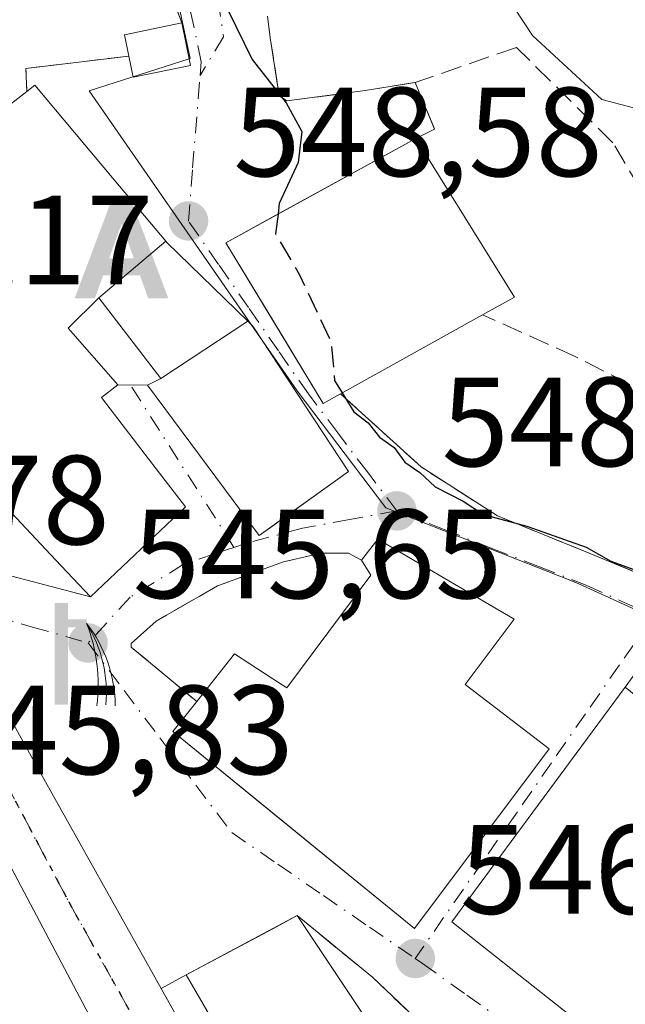
# Model space of a CAD drawing. Units: metres. Extents: x 610413 to 613849, y 4757082 to 4759451.
# Drawn here: x 612664 to 612712, y 4757593 to 4757671 of the extents above; entities that cross this region are included whole.
import ezdxf

# ---------------------------------------------------------------- set-up
doc = ezdxf.new("R2010")
doc.units = ezdxf.units.M
doc.header["$MEASUREMENT"] = 0
for name, pattern in [('DGN Style 3', [2.307223458686699, 1.648016756204785, -0.6592067024819142]), ('DGN Style 4', [2.6384748266838614, 1.318413404963828, -0.6592067024819142, 0.001648016756204785, -0.6592067024819142]), ('DGN Style 5', [1.1536117293433497, 0.4944050268614355, -0.6592067024819142])]:
    doc.linetypes.add(name, pattern=pattern)
for name, color, linetype, lineweight in [('Alojamiento puntual', 7, 'Continuous', 0), ('Carretera de calzada única Cxs', 7, 'Continuous', 13), ('Carretera de calzada única eje', 7, 'DGN Style 4', 0), ('Curva de nivel maestra', 30, 'Continuous', 30), ('Curva de nivel maestra oculto', 30, 'DGN Style 3', 30), ('Curva de nivel normal', 30, 'Continuous', 0), ('Edificación Cxs', 1, 'Continuous', 13), ('Edificación ligera Cxs', 1, 'Continuous', 0), ('Entidad de ámbito territorial CxS', 92, 'Continuous', 0), ('Instalación de servicios públicos CxS', 91, 'Continuous', 0), ('Muro lineal', 1, 'DGN Style 3', 13), ('Núcleo urbano CxS', 7, 'Continuous', 0), ('Obra de contención lineal', 1, 'DGN Style 3', 13), ('Punto de cota en terreno', 7, 'Continuous', 0), ('Ruta', 7, 'DGN Style 5', 30), ('Rótulo de punto de cota en terreno', 7, 'Continuous', 0), ('Suelo desnudo CxS', 253, 'Continuous', 0), ('Surgencia fuente', 7, 'Continuous', 0), ('Vía urbana Cxs', 4, 'Continuous', 0), ('Vía urbana eje', 4, 'DGN Style 4', 0)]:
    doc.layers.add(name, color=color, linetype=linetype, lineweight=lineweight)
doc.styles.add('Style-Arial', font='txt')

# ---------------------------------------------------------------- blocks, each defined once
blk = doc.blocks.new('*U16')
at = {"layer": 'Núcleo urbano CxS', "color": 7, "linetype": 'Continuous', "lineweight": 0}
blk.add_polyline3d([(612667.9741000002, 4757711.8103, 548.6111999999994), (612677.4149000002, 4757667.442500001, 549.1016999999993), (612669.4649, 4757664.902899999, 548.0075999999972), (612685.8734999998, 4757641.195499999, 549.1716000000015), (612692.8613, 4757631.9671, 548.2312999999995), (612707.8523000004, 4757626.0811, 549.2376999999979), (612713.1199000003, 4757623.677100001, 549.2902000000031), (612721.7829, 4757620.117699999, 550.1633000000002), (612733.2516999999, 4757613.613299999, 549.5359999999928), (612745.2077000003, 4757605.105900001, 549.3945999999996), (612746.5513000004, 4757603.8443, 549.418399999995), (612762.8167000003, 4757633.802300001, 552.3522999999988)], dxfattribs=at)
blk = doc.blocks.new('5SURGF')
at = {"layer": 'Instalación de servicios públicos CxS', "color": 142, "linetype": 'Continuous', "lineweight": 0, "extrusion": (0, 0, -1)}
for centre, radius, start, end in [((0.644833743095398, -0.01633039927482605), 1.070874391422745, 141.9976716712947, 179.5007827824058), ((0.6819917831420897, 0.09352136182785036), 1.038303084656652, 148.048019752393, 185.2231225301707), ((1.022981126785278, 0.1606754293441772), 1.313725565832531, 158.4605007237863, 187.3328646126753)]:
    blk.add_arc(centre, radius, start, end, dxfattribs=at)
for points in [[(0.052, 0.803), (-0.052, 0.803), (0.052, 0), (-0.052, 0)], [(-0.052, 0.6740000000000002), (-0.199, 0.6740000000000002), (-0.052, 0.611), (-0.199, 0.611)]]:
    blk.add_solid(points, dxfattribs=at)
blk = doc.blocks.new('5PATER')
at = {"layer": 'Suelo desnudo CxS', "linetype": 'Continuous', "lineweight": 0}
h = blk.add_hatch(color=51, dxfattribs=at)
edge = h.paths.add_edge_path()
edge.add_ellipse((0, 0), major_axis=(-0.1095731443231308, -0.1110710700762829), ratio=0.9994222409660322, start_angle=0, end_angle=360)
blk = doc.blocks.new('*U27')
at = {"layer": 'Vía urbana Cxs', "color": 4, "linetype": 'Continuous', "lineweight": 0}
for points in [[(612683.5401, 4757670.770099999, 552.2951999999932), (612683.7301000003, 4757669.090100001, 551.8735000000015), (612684.4600999998, 4757664.5101, 550.6484999999957), (612685.0500999996, 4757664.100099999, 550.6937999999936), (612691.2301000003, 4757664.9101, 553.8834000000061), (612695.1901000004, 4757665.5601, 554.4018000000069), (612696.7100999998, 4757661.870100001, 554.1551000000036), (612695.2301000003, 4757661.130100001, 554.4787000000069), (612680.2301000003, 4757652.9001, 551.7465999999986), (612687.9200999998, 4757640.220100001, 555.9811999999947), (612689.2801000001, 4757640.9801, 555.7048000000068), (612695.6401000004, 4757635.200099999, 549.8095999999932), (612701.6700999998, 4757631.340100001, 550.0105999999942), (612708.9001000002, 4757628.4001, 549.9370000000055), (612714.3701, 4757626.130100001, 550.5050000000047), (612721.4801000003, 4757623.1501, 550.4606000000058), (612733.7301000003, 4757618.020099999, 550.5559999999969), (612741.3901000004, 4757613.190099999, 553.2268999999942), (612740.8701, 4757612.0001, 552.591499999995), (612748.5500999996, 4757608.270099999, 553.2611999999936), (612749.2301000003, 4757609.8223, 554.0926999999938)], [(612696.5701000001, 4757590.380100001, 546.4348999999929), (612691.8000999996, 4757594.9101, 548.3392000000022), (612685.8701, 4757599.770099999, 549.5442999999941), (612677.1101000002, 4757595.090100001, 547.954899999997), (612675.1442999998, 4757594.0142, 547.124299999996), (612665.2801000001, 4757611.6601, 545.5672999999952), (612656.6157000001, 4757627.210000001, 545.9253000000026)], [(612662.3174000002, 4757626.8409, 546.6469999999972), (612669.5500999996, 4757624.940099999, 548.1901999999973), (612677.0500999996, 4757632.050100001, 550.8366999999998), (612674.7515000004, 4757635.047499999, 552.4421000000002), (612670.5081000002, 4757640.581300001, 552.6230000000069), (612670.4401000004, 4757640.670100001, 552.6576999999961), (612671.7200999996, 4757641.6801, 552.1383999999962), (612674.0500999996, 4757641.6501, 552.9205999999976), (612682.8701, 4757629.790100001, 551.9092999999993), (612689.9200999998, 4757634.8301, 551.9057999999932), (612682.3701, 4757646.3201, 555.1735999999946), (612681.9785000002, 4757646.701900001, 554.7428000000073), (612675.5900999998, 4757652.9301, 550.8448000000062), (612675.5087000001, 4757653.026900001, 550.8678000000073), (612671.4341000002, 4757657.878900001, 551.8864999999934), (612665.1601, 4757665.350099999, 549.9948000000004), (612664.5301000001, 4757664.850099999, 550.3411000000051), (612664.4600999998, 4757666.6601, 549.3981000000058), (612672.5800999999, 4757667.630100001, 548.9214999999967), (612672.9200999998, 4757665.9801, 548.8613000000041), (612677.4501, 4757666.9001, 549.5103999999993), (612676.7701000003, 4757670.2501, 549.6432000000059), (612675.6001000004, 4757673.4101, 549.5651000000071)]]:
    blk.add_polyline3d(points, dxfattribs=at)
for points in [[(612692.2301000003, 4757629.5001, 549.7611999999936), (612690.9501, 4757627.850099999, 549.7580000000017), (612689.9200999998, 4757628.4001, 549.6889999999985), (612687.7600999996, 4757628.4001, 549.4051000000036), (612684.8000999996, 4757627.710100001, 548.8362000000052), (612679.5701000001, 4757625.800100001, 547.7223999999987), (612674.7301000003, 4757623.020099999, 547.0136999999959), (612672.7600999996, 4757621.2501, 546.3910000000033), (612672.7801000001, 4757620.970100001, 546.3714999999938), (612677.9401000004, 4757616.6801, 548.6134000000021), (612676.0500999996, 4757614.300100001, 547.5016999999935), (612695.1201, 4757598.7501, 550.4351000000024), (612705.7600999996, 4757612.9301, 552.8217000000004), (612699.1300999997, 4757618.020099999, 554.357600000003), (612702.9801000003, 4757623.170100001, 551.5598999999929)], [(612698.0601000005, 4757599.270099999, 552.0800000000017), (612714.4200999998, 4757586.3301, 552.122000000003), (612727.5800999999, 4757604.9801, 550.8957999999984), (612726.0800999999, 4757606.190099999, 551.6983999999939), (612731.2901, 4757613.270099999, 549.9983999999968), (612724.0100999996, 4757617.4001, 549.6150999999954), (612720.2600999996, 4757619.390100001, 549.8669999999984), (612714.1201, 4757621.0801, 549.7473999999929), (612711.7600999996, 4757617.800100001, 550.6769000000058)]]:
    blk.add_polyline3d(points, close=True, dxfattribs=at)
blk = doc.blocks.new('5ALOJA')
at = {"layer": 'Entidad de ámbito territorial CxS', "linetype": 'Continuous', "lineweight": 0}
h = blk.add_hatch(color=6, dxfattribs=at)
h.paths.add_polyline_path([(-0.3691, -0.3496), (-0.0741, 0.4354), (0.0729, 0.4354), (0.3709000000000001, -0.3496), (0.2119, -0.3496), (0.1469, -0.1686), (-0.1441, -0.1686), (-0.2091, -0.3496)])
h.paths.add_polyline_path([(-0.0961, -0.0326), (0.0009000000000000001, 0.2394), (0.09790000000000001, -0.0326)], flags=16)

msp = doc.modelspace()

# ---------------------------------------------------------------- linework, layer by layer
at = {"layer": 'Carretera de calzada única Cxs', "color": 7, "linetype": 'Continuous', "lineweight": 13, "extrusion": (-0.873319881578341, -0.4869403721211315, 0.01419360555061371), "elevation": -2851718.218473964, "flags": 128}
msp.add_lwpolyline([(-3856991.722533792, 41026.22158194225), (-3856973.921657645, 41025.86354587573), (-3856953.705828701, 41027.42080274491)], dxfattribs=at)
at = {"layer": 'Carretera de calzada única Cxs', "color": 7, "linetype": 'Continuous', "lineweight": 13}
for points in [[(612746.0033, 4757469.862299999, 543.0210999999981), (612735.2301000003, 4757485.0701, 545.2084999999934), (612717.7801000001, 4757509.4801, 543.6236000000063), (612709.0800999999, 4757522.050100001, 543.9425000000047), (612701.2600999996, 4757533.1801, 544.1983000000037), (612693.6001000004, 4757547.5101, 544.9566999999952), (612685.5301000001, 4757562.9901, 547.5776999999945), (612677.4754999997, 4757577.439099999, 545.7550999999949), (612676.2828000003, 4757579.578700001, 545.6575000000012), (612675.1708000004, 4757581.5736, 545.6386999999959), (612670.4401000004, 4757590.0601, 545.8150000000023), (612655.5100999996, 4757618.2601, 545.9725999999937), (612653.6739999996, 4757621.4954, 545.8000999999931), (612652.1677000001, 4757624.149700001, 545.7259999999952), (612650.1003999999, 4757627.792199999, 545.8202000000019), (612641.3901000004, 4757643.140100001, 548.276199999993), (612633.0701000001, 4757658.6501, 551.4885000000068), (612627.9801000003, 4757669.5101, 550.2057999999961), (612611.9200999998, 4757697.9101, 549.4082999999955)], [(612628.3901000004, 4757674.340100001, 550.2225999999937), (612635.3701, 4757659.9901, 552.0509000000021), (612646.6901000004, 4757642.090100001, 547.7350000000006), (612653.9801000003, 4757631.940099999, 546.7657000000036), (612656.6157000001, 4757627.210000001, 545.9253000000026), (612665.2801000001, 4757611.6601, 545.5672999999952), (612675.1442999998, 4757594.0142, 547.124299999996), (612678.7801000001, 4757587.5101, 547.7301000000007), (612688.5800999999, 4757568.5101, 546.8282999999938), (612694.2302999999, 4757557.5656, 546.1797999999981), (612694.8037, 4757556.4549, 546.2081999999937), (612695.9682999998, 4757554.514799999, 546.0083000000013), (612698.1201, 4757550.9301, 545.1842000000033), (612700.5821000002, 4757546.221700001, 544.8741000000009), (612703.2600999996, 4757541.100099999, 544.2451000000001), (612707.5798000004, 4757532.995999999, 545.2024999999994), (612707.9401000004, 4757532.3201, 545.5822999999946), (612723.6901000004, 4757510.4901, 543.7535999999964), (612743.4693999998, 4757483.186100001, 543.2782000000007), (612748.7253000002, 4757475.9307, 543.0374000000012)], [(612675.1708000004, 4757581.5736, 545.6386999999959), (612670.4401000004, 4757590.0601, 545.8150000000023), (612655.5100999996, 4757618.2601, 545.9725999999937), (612653.6739999996, 4757621.4954, 545.8000999999931)], [(612675.1442999998, 4757594.0142, 547.1244000000006), (612678.7801000001, 4757587.5101, 547.7301000000007), (612688.5800999999, 4757568.5101, 546.8282999999938), (612694.2302999999, 4757557.5656, 546.1797999999981)]]:
    msp.add_polyline3d(points, dxfattribs=at)
at = {"layer": 'Carretera de calzada única eje', "color": 7, "linetype": 'DGN Style 4', "lineweight": 0}
msp.add_polyline3d([(612654.6151000002, 4757625.325099999, 545.7816000000021), (612660.3901000004, 4757614.960100001, 545.7216999999946), (612667.8501000004, 4757600.850099999, 545.468599999993), (612679.0800999999, 4757580.7501, 545.5316000000021)], dxfattribs=at)
at = {"layer": 'Curva de nivel maestra', "color": 30, "linetype": 'Continuous', "lineweight": 30, "elevation": 550, "flags": 128}
for points in [[(612677.4078000003, 4757720.597899999), (612678.2000000002, 4757715.8301), (612676.0999999996, 4757711.690099999), (612674.2599999999, 4757706.220100001), (612674.1200000001, 4757697.9801), (612676.1600000003, 4757689.700099999), (612676.1299999999, 4757679.9901), (612678.0800000001, 4757673.950099999), (612680.4100000003, 4757671.280099999), (612682.3099999996, 4757667.360099999), (612685, 4757663.950099999), (612686.2400000002, 4757661.670100001), (612685.9600000001, 4757659.2301), (612684.4600000001, 4757656.0101), (612684.3583000004, 4757655.165200001)], [(612689.4123000001, 4757641.0536), (612690.3399999999, 4757639.540100001), (612691.4800000006, 4757638.6801), (612692.3600000005, 4757637.5601), (612693.5199999996, 4757636.720100001), (612694.3700000001, 4757635.5701), (612695.5599999996, 4757634.7601), (612696.7599999999, 4757633.630100001), (612698.9600000001, 4757632.5001), (612700.5800000001, 4757631.440099999), (612703.9900000002, 4757630.520099999), (612708.6600000003, 4757628.860099999), (612710.6200000001, 4757627.7501), (612712.7100000001, 4757626.9901), (612716.0700000003, 4757625.200099999), (612721.3200000003, 4757623.190099999), (612728.6100000005, 4757619.4801), (612734, 4757617.390100001), (612741.5899999999, 4757613.800100001), (612741.6484000003, 4757613.785)]]:
    msp.add_lwpolyline(points, dxfattribs=at)
at = {"layer": 'Curva de nivel maestra oculto', "color": 30, "linetype": 'DGN Style 3', "lineweight": 30, "elevation": 550, "flags": 128}
msp.add_lwpolyline([(612684.3583000004, 4757655.165200001), (612684.1699999999, 4757653.600099999), (612686.0499999998, 4757650.370100001), (612688.5499999998, 4757645.0801), (612688.8200000003, 4757642.020099999), (612689.4123000001, 4757641.0536)], dxfattribs=at)
at = {"layer": 'Curva de nivel normal', "color": 30, "linetype": 'Continuous', "lineweight": 0, "elevation": 555, "flags": 128}
msp.add_lwpolyline([(612688.9408999998, 4757695.801899999), (612689.2400000002, 4757692.439999999), (612690.9600000001, 4757690.32), (612694.5599999996, 4757688.060000001), (612698.1100000005, 4757684.380000001), (612698.6100000005, 4757681.59), (612697.7400000002, 4757678.890000001), (612698.2100000001, 4757677.07), (612700.7199999997, 4757674.92), (612704.4400000004, 4757669.25), (612709.9100000003, 4757664.199999999), (612714, 4757663.140000001), (612719.04, 4757664.24), (612722.9199999999, 4757664.34), (612724.0543000001, 4757663.702)], dxfattribs=at)
at = {"layer": 'Edificación Cxs', "color": 1, "linetype": 'Continuous', "lineweight": 13, "elevation": 554.0402999999939, "flags": 128}
msp.add_lwpolyline([(612660.7600999996, 4757661.9101), (612664.5301000001, 4757664.850099999), (612665.1601, 4757665.350099999), (612671.4341000002, 4757657.878900001), (612675.5089999996, 4757653.027100001), (612670.2297999999, 4757648.549900001), (612667.8000999996, 4757646.1501), (612671.7200999996, 4757641.6801), (612670.4401000004, 4757640.670100001), (612670.5081000002, 4757640.581300001), (612674.7515000004, 4757635.047499999), (612677.0500999996, 4757632.050100001), (612669.5500999996, 4757624.940099999), (612666.8028999995, 4757627.861500001), (612661.7591000004, 4757633.225299999)], dxfattribs=at)
at = {"layer": 'Edificación Cxs', "color": 1, "linetype": 'Continuous', "lineweight": 13, "flags": 128}
for points, elevation in [([(612689.2801000001, 4757640.9801), (612687.9200999998, 4757640.220100001), (612683.9451000001, 4757646.774499999), (612680.2301000003, 4757652.9001), (612683.9451000001, 4757654.9384), (612695.2301000003, 4757661.130100001), (612703.0100999996, 4757648.590100001), (612700.4901000002, 4757647.210100001)], 556.166599999997), ([(612681.9787999997, 4757646.702099999), (612675.0998000001, 4757642.189900001), (612670.2297999999, 4757648.549900001), (612675.5089999996, 4757653.027100001), (612675.5900999998, 4757652.9301)], 554.7428999999975), ([(612675.0998000001, 4757642.189900001), (612681.9787999997, 4757646.702099999), (612682.3701, 4757646.3201), (612683.9451000001, 4757643.9232), (612689.9200999998, 4757634.8301), (612683.9451000001, 4757630.558599999), (612682.8701, 4757629.790100001), (612674.0500999996, 4757641.6501)], 556.9342000000033), ([(612699.1300999997, 4757618.020099999), (612705.7600999996, 4757612.9301), (612695.1201, 4757598.7501), (612683.9451000001, 4757607.862400001), (612676.0500999996, 4757614.300100001), (612677.9401000004, 4757616.6801), (612680.9200999998, 4757620.4301), (612683.9451000001, 4757618.4792), (612685.0601000005, 4757617.7601), (612691.6901000004, 4757626.6501), (612690.9501, 4757627.850099999), (612692.2301000003, 4757629.5001), (612702.9801000003, 4757623.170100001)], 554.357600000003), ([(612727.5800999999, 4757604.9801), (612714.4200999998, 4757586.3301), (612698.0601000005, 4757599.270099999), (612711.7600999996, 4757617.800100001), (612726.0800999999, 4757606.190099999)], 552.122000000003), ([(612683.9451000001, 4757586.344900001), (612682.5900999998, 4757585.640100001), (612677.1101000002, 4757595.090100001), (612683.9451000001, 4757598.741699999), (612685.8701, 4757599.770099999), (612692.0301000001, 4757590.550100001)], 550.2749999999942)]:
    msp.add_lwpolyline(points, close=True, dxfattribs=dict(at, elevation=elevation))
at = {"layer": 'Edificación Cxs', "color": 1, "linetype": 'Continuous', "lineweight": 13, "extrusion": (0.2770662098174788, 0.1958181640887656, 0.9406856871401212), "elevation": 1101915.203206633, "flags": 128}
msp.add_lwpolyline([(3531633.995670047, -3053535.555199585), (3531619.264810531, -3053534.615266004), (3531619.592300026, -3053531.580892778)], dxfattribs=at)
at = {"layer": 'Edificación Cxs', "color": 1, "linetype": 'Continuous', "lineweight": 13, "extrusion": (-0.008335029617987332, -0.004632224311009831, 0.9999545338560148), "elevation": -26589.56397308714, "flags": 128}
msp.add_lwpolyline([(612683.8391742733, 4757575.084387764), (612672.628544298, 4757568.854320923)], dxfattribs=at)
at = {"layer": 'Edificación Cxs', "color": 1, "linetype": 'Continuous', "lineweight": 13, "extrusion": (0.2961893213730522, 0.00951299666402838, 0.9550818754426456), "elevation": 227254.9026222032, "flags": 128}
msp.add_lwpolyline([(4735479.706022794, -730566.2276311032), (4735470.293029962, -730572.3641209931), (4735466.349537123, -730563.761899367)], dxfattribs=at)
at = {"layer": 'Edificación Cxs', "color": 1, "linetype": 'Continuous', "lineweight": 13}
for points in [[(612664.5301000001, 4757664.850099999, 550.3411000000051), (612665.1601, 4757665.350099999, 549.9948000000004), (612671.4341000002, 4757657.878900001, 551.8864999999934), (612675.5087000001, 4757653.026900001, 550.8678000000073), (612675.5900999998, 4757652.9301, 550.8448000000062), (612681.9785000002, 4757646.701900001, 554.7428000000073), (612682.3701, 4757646.3201, 555.1735999999946), (612683.9451000001, 4757643.9232, 556.9342000000033), (612689.9200999998, 4757634.8301, 551.9057999999932), (612683.9451000001, 4757630.558599999, 552.6658000000025), (612682.8701, 4757629.790100001, 551.9092999999993), (612674.0500999996, 4757641.6501, 552.9205999999976), (612675.1001000004, 4757642.190099999, 553.7473999999929), (612670.2301000003, 4757648.550100001, 552.8552000000054), (612667.8000999996, 4757646.1501, 553.7485000000015), (612671.7200999996, 4757641.6801, 552.1383999999962), (612670.4401000004, 4757640.670100001, 552.6576999999961), (612670.5081000002, 4757640.581300001, 552.6230000000069), (612674.7515000004, 4757635.047499999, 552.4421000000002), (612677.0500999996, 4757632.050100001, 550.8366999999998), (612669.5500999996, 4757624.940099999, 548.1901999999973), (612666.8028999995, 4757627.861500001, 550.2495999999956), (612661.7591000004, 4757633.225299999, 552.116200000004)], [(612659.3601000002, 4757663.5001, 552.0524000000005), (612659.5025000004, 4757663.338300001, 552.1079000000027), (612659.5077000001, 4757663.3323, 552.1100000000006), (612659.9326999999, 4757662.8497, 552.2697000000044), (612660.7600999996, 4757661.9101, 552.5448999999935), (612664.5301000001, 4757664.850099999, 550.3411000000051)], [(612689.2801000001, 4757640.9801, 555.7048000000068), (612687.9200999998, 4757640.220100001, 555.9811999999947), (612683.9451000001, 4757646.774499999, 556.1665999999968), (612680.2301000003, 4757652.9001, 551.7465999999986), (612683.9451000001, 4757654.9384, 552.8113000000012), (612695.2301000003, 4757661.130100001, 554.4787000000069)], [(612690.9501, 4757627.850099999, 549.7580000000017), (612692.2301000003, 4757629.5001, 549.7611999999936), (612702.9801000003, 4757623.170100001, 551.5598999999929), (612699.1300999997, 4757618.020099999, 554.357600000003)], [(612677.9401000004, 4757616.6801, 548.6134000000021), (612680.9200999998, 4757620.4301, 548.7277000000031), (612683.9451000001, 4757618.4792, 550.8948999999993), (612685.0601000005, 4757617.7601, 551.7222000000038), (612691.6901000004, 4757626.6501, 550.4260000000068), (612690.9501, 4757627.850099999, 549.7580000000017)], [(612699.1300999997, 4757618.020099999, 554.357600000003), (612705.7600999996, 4757612.9301, 552.8217000000004), (612695.1201, 4757598.7501, 550.4351000000024), (612683.9451000001, 4757607.862400001, 550.7312999999995), (612676.0500999996, 4757614.300100001, 547.5016999999935), (612677.9401000004, 4757616.6801, 548.6134000000021)], [(612727.5800999999, 4757604.9801, 550.8957999999984), (612714.4200999998, 4757586.3301, 552.122000000003), (612698.0601000005, 4757599.270099999, 552.0800000000017), (612711.7600999996, 4757617.800100001, 550.6769000000058)], [(612682.5900999998, 4757585.640100001, 549.786500000002), (612677.1101000002, 4757595.090100001, 547.954899999997), (612683.9451000001, 4757598.741699999, 550.0834999999934), (612685.8701, 4757599.770099999, 549.5442999999941)]]:
    msp.add_polyline3d(points, dxfattribs=at)
at = {"layer": 'Edificación ligera Cxs', "color": 1, "linetype": 'Continuous', "lineweight": 0, "elevation": 549.6432000000059, "flags": 128}
msp.add_lwpolyline([(612677.4501, 4757666.9001), (612672.9200999998, 4757665.9801), (612672.5800999999, 4757667.630100001), (612672.2401000002, 4757669.3201), (612676.7701000003, 4757670.2501)], close=True, dxfattribs=at)
at = {"layer": 'Edificación ligera Cxs', "color": 1, "linetype": 'Continuous', "lineweight": 0, "extrusion": (-0.1624008269548776, -0.01206360737121598, 0.9866511241475201), "elevation": -156351.5739380448, "flags": 128}
msp.add_lwpolyline([(-4699209.353010125, 950660.2506320613), (-4699211.063553461, 950660.033865866), (-4699211.655421139, 950664.6823647264)], dxfattribs=at)
at = {"layer": 'Edificación ligera Cxs', "color": 1, "linetype": 'Continuous', "lineweight": 0, "extrusion": (0.007722439198715847, -0.03804436959791568, 0.9992462108383097), "elevation": -175721.9774293364, "flags": 128}
msp.add_lwpolyline([(1546866.758621003, 4537303.643479913), (1546866.758621003, 4537300.222582978)], dxfattribs=at)
at = {"layer": 'Edificación ligera Cxs', "color": 1, "linetype": 'Continuous', "lineweight": 0, "extrusion": (-0.1290716988750332, -0.06270385226100261, 0.9896508088518612), "elevation": -376859.5383459306, "flags": 128}
msp.add_lwpolyline([(-4011683.068665038, 2602910.704782976), (-4011684.22062598, 2602906.181331108), (-4011685.853330866, 2602906.600853219)], dxfattribs=at)
at = {"layer": 'Muro lineal', "color": 1, "linetype": 'DGN Style 3', "lineweight": 13, "extrusion": (-0.003127347645580565, 0.4619494413442384, 0.8869007460468447), "elevation": 2196372.702563246, "flags": 128}
msp.add_lwpolyline([(-644866.6968426137, -4215550.161599417), (-644858.5704620385, -4215549.129908422), (-644858.6282072116, -4215547.088606265)], dxfattribs=at)
at = {"layer": 'Muro lineal', "color": 1, "linetype": 'DGN Style 3', "lineweight": 13}
for points in [[(612672.7801000001, 4757682.7501, 549.4345999999932), (612673.2600999996, 4757680.7601, 549.4180999999953), (612674.3901000004, 4757677.390100001, 549.4551000000065), (612675.6001000004, 4757673.4101, 549.5651000000071), (612676.7701000003, 4757670.2501, 549.6432000000059)], [(612714.3701, 4757626.130100001, 550.5050000000047), (612716.2301000003, 4757639.610099999, 553.2743999999948), (612716.4600999998, 4757651.200099999, 554.5936999999976), (612710.7801000001, 4757660.800100001, 555.1166999999987), (612703.1700999998, 4757668.3201, 554.9103999999934), (612695.1901000004, 4757665.5601, 554.4018000000069)], [(612690.9501, 4757627.850099999, 549.7580000000017), (612689.9200999998, 4757628.4001, 549.6889999999985), (612687.7600999996, 4757628.4001, 549.4051000000036), (612684.8000999996, 4757627.710100001, 548.8362000000052), (612679.5701000001, 4757625.800100001, 547.7223999999987), (612674.7301000003, 4757623.020099999, 547.0136999999959), (612672.7600999996, 4757621.2501, 546.3910000000033), (612672.7801000001, 4757620.970100001, 546.3714999999938), (612677.9401000004, 4757616.6801, 548.6134000000021)], [(612685.8701, 4757599.770099999, 549.5442999999941), (612691.8000999996, 4757594.9101, 548.3392000000022), (612696.5701000001, 4757590.380100001, 546.4348999999929), (612704.7100999998, 4757583.3301, 547.2523999999976)]]:
    msp.add_polyline3d(points, dxfattribs=at)
at = {"layer": 'Núcleo urbano CxS', "color": 7, "linetype": 'Continuous', "lineweight": 0}
for points in [[(612589.2613000004, 4757716.061100001, 544.9070000000065), (612589.2643999998, 4757716.0603, 544.9082999999955), (612594.8196999999, 4757714.3211, 546.7600999999995), (612608.5576999999, 4757710.0897, 547.2872000000061), (612621.7795000002, 4757711.134099999, 547.7747999999992), (612647.0680999998, 4757714.677100001, 548.5381000000052), (612656.7181000002, 4757713.3543, 548.5592000000033), (612667.9741000002, 4757711.8103, 548.6111999999994), (612677.4149000002, 4757667.442500001, 549.1016999999993), (612669.4649, 4757664.902899999, 548.0075999999972), (612685.8734999998, 4757641.195499999, 549.1716000000015), (612692.8613, 4757631.9671, 548.2312999999995), (612707.8523000004, 4757626.0811, 549.2376999999979), (612713.1199000003, 4757623.677100001, 549.2902000000031), (612721.7829, 4757620.117699999, 550.1633000000002), (612733.2516999999, 4757613.613299999, 549.5359999999928), (612745.2077000003, 4757605.105900001, 549.3945999999996), (612746.5513000004, 4757603.8443, 549.418399999995), (612762.8167000003, 4757633.802300001, 552.3522999999988), (612772.7616999998, 4757633.802300001, 552.6119999999937), (612794.4253000002, 4757621.026900001, 550.4925999999978)], [(612589.2613000004, 4757716.061100001, 544.9070000000065), (612589.2643999998, 4757716.0603, 544.9082999999955), (612594.8196999999, 4757714.3211, 546.7600999999995), (612608.5576999999, 4757710.0897, 547.2872000000061), (612621.7795000002, 4757711.134099999, 547.7747999999992), (612647.0680999998, 4757714.677100001, 548.5381000000052), (612656.7181000002, 4757713.3543, 548.5592000000033), (612667.9741000002, 4757711.8103, 548.6111999999994), (612677.4149000002, 4757667.442500001, 549.1016999999993), (612669.4649, 4757664.902899999, 548.0075999999972), (612685.8734999998, 4757641.195499999, 549.1716000000015), (612692.8613, 4757631.9671, 548.2312999999995), (612707.8523000004, 4757626.0811, 549.2376999999979), (612713.1199000003, 4757623.677100001, 549.2902000000031), (612721.7829, 4757620.117699999, 550.1633000000002), (612733.2516999999, 4757613.613299999, 549.5359999999928), (612745.2077000003, 4757605.105900001, 549.3945999999996), (612746.5513000004, 4757603.8443, 549.418399999995), (612762.8167000003, 4757633.802300001, 552.3522999999988), (612772.7616999998, 4757633.802300001, 552.6119999999937), (612794.4253000002, 4757621.026900001, 550.4925999999978)], [(612762.8167000003, 4757633.802300001, 552.3522999999988), (612746.5513000004, 4757603.8443, 549.418399999995), (612745.2077000003, 4757605.105900001, 549.3945999999996), (612733.2516999999, 4757613.613299999, 549.5359999999928), (612721.7829, 4757620.117699999, 550.1633000000002), (612713.1199000003, 4757623.677100001, 549.2902000000031), (612707.8523000004, 4757626.0811, 549.2376999999979), (612692.8613, 4757631.9671, 548.2312999999995), (612685.8734999998, 4757641.195499999, 549.1716000000015), (612669.4649, 4757664.902899999, 548.0075999999972), (612677.4149000002, 4757667.442500001, 549.1016999999993), (612667.9741000002, 4757711.8103, 548.6111999999994)]]:
    msp.add_polyline3d(points, dxfattribs=at)
at = {"layer": 'Obra de contención lineal', "color": 1, "linetype": 'DGN Style 3', "lineweight": 13}
for points in [[(612687.2801000001, 4757688.1601, 554.699299999993), (612683.5201000003, 4757685.860099999, 553.8052000000025), (612682.6001000004, 4757684.300100001, 553.726999999999), (612682.2301000003, 4757682.2501, 553.6698999999935), (612683.5401, 4757670.770099999, 552.2951999999932), (612683.7301000003, 4757669.090100001, 551.8735000000015), (612684.4600999998, 4757664.5101, 550.6484999999957), (612685.0500999996, 4757664.100099999, 550.6937999999936), (612691.2301000003, 4757664.9101, 553.8834000000061), (612695.1901000004, 4757665.5601, 554.4018000000069), (612696.7100999998, 4757661.870100001, 554.1551000000036), (612695.2301000003, 4757661.130100001, 554.4787000000069)], [(612726.8400999998, 4757641.7601, 555.7446999999956), (612719.7801000001, 4757645.470100001, 554.6811000000016), (612716.2301000003, 4757639.610099999, 553.2743999999948), (612707.8000999996, 4757643.9301, 552.8003999999928), (612700.4901000002, 4757647.210100001, 555.827099999995)], [(612741.4600999998, 4757633.4901, 554.2906999999977), (612733.7301000003, 4757618.020099999, 550.5559999999969), (612721.4801000003, 4757623.1501, 550.4606000000058), (612714.3701, 4757626.130100001, 550.5050000000047), (612708.9001000002, 4757628.4001, 549.9370000000055), (612701.6700999998, 4757631.340100001, 550.0105999999942), (612695.6401000004, 4757635.200099999, 549.8095999999932), (612689.2801000001, 4757640.9801, 555.7048000000068)]]:
    msp.add_polyline3d(points, dxfattribs=at)
at = {"layer": 'Ruta', "color": 7, "linetype": 'DGN Style 5', "lineweight": 30}
msp.add_polyline3d([(612628.1901000004, 4757671.9301, 549.749299999996), (612631.6700999998, 4757664.7501, 551.2007000000012), (612634.2301000003, 4757659.3201, 551.6152000000002), (612638.3901000004, 4757651.5601, 549.0026000000071), (612644.0500999996, 4757642.610099999, 547.3735000000015), (612647.6901000004, 4757637.540100001, 546.1971999999951), (612652.9200999998, 4757628.3201, 545.8488999999972), (612654.0625, 4757626.298900001, 545.7964999999967), (612654.6151000002, 4757625.325099999, 545.7816000000021), (612660.3901000004, 4757614.960100001, 545.7216999999946), (612667.8501000004, 4757600.850099999, 545.468599999993), (612679.0800999999, 4757580.7501, 545.5316000000021), (612682.1601, 4757575.2501, 545.343200000003), (612687.0500999996, 4757565.7501, 545.6631999999954), (612690.8501000004, 4757558.7601, 546.5103999999993), (612691.8201000001, 4757556.960100001, 545.5915999999997), (612692.4473000001, 4757555.761299999, 545.2593999999954), (612695.8701, 4757549.220100001, 544.8540000000066), (612698.4200999998, 4757544.3101, 544.4066000000021)], dxfattribs=at)
at = {"layer": 'Vía urbana Cxs', "color": 4, "linetype": 'Continuous', "lineweight": 0, "extrusion": (0.007722439198715847, -0.03804436959791568, 0.9992462108383097), "elevation": -175721.9774293364, "flags": 128}
msp.add_lwpolyline([(1546866.758621003, 4537300.222582978), (1546866.758621003, 4537303.643479913)], dxfattribs=at)
at = {"layer": 'Vía urbana Cxs', "color": 4, "linetype": 'Continuous', "lineweight": 0, "extrusion": (-0.003127347645580565, 0.4619494413442384, 0.8869007460468447), "elevation": 2196372.702563246, "flags": 128}
msp.add_lwpolyline([(-644858.6282072116, -4215547.088606265), (-644858.5704620385, -4215549.129908422), (-644866.6968426137, -4215550.161599417)], dxfattribs=at)
at = {"layer": 'Vía urbana Cxs', "color": 4, "linetype": 'Continuous', "lineweight": 0, "extrusion": (-0.1290716988750332, -0.06270385226100261, 0.9896508088518612), "elevation": -376859.5383459306, "flags": 128}
msp.add_lwpolyline([(-4011685.853330866, 2602906.600853219), (-4011684.22062598, 2602906.181331108), (-4011683.068665038, 2602910.704782976)], dxfattribs=at)
at = {"layer": 'Vía urbana Cxs', "color": 4, "linetype": 'Continuous', "lineweight": 0, "extrusion": (0.2045672595438561, 0.01883578123262095, 0.9786712674172434), "elevation": 215494.300754742, "flags": 128}
msp.add_lwpolyline([(4681448.051184759, -1023906.067710958), (4681444.237361631, -1023907.268591482), (4681443.636177496, -1023905.693378927)], dxfattribs=at)
at = {"layer": 'Vía urbana Cxs', "color": 4, "linetype": 'Continuous', "lineweight": 0, "extrusion": (-0.3182031743549637, 0.004097036475316923, 0.9480136887843681), "elevation": -174938.4199121744, "flags": 128}
msp.add_lwpolyline([(-4765135.192649497, 522880.9068074102), (-4765135.192649497, 522883.3647815435)], dxfattribs=at)
at = {"layer": 'Vía urbana Cxs', "color": 4, "linetype": 'Continuous', "lineweight": 0, "extrusion": (-0.0009392545526178462, -0.001210757822023156, 0.9999988259325017), "elevation": -5786.050543465964, "flags": 128}
msp.add_lwpolyline([(612692.4762073613, 4757625.981779365), (612691.1962049201, 4757624.331778155)], dxfattribs=at)
at = {"layer": 'Vía urbana Cxs', "color": 4, "linetype": 'Continuous', "lineweight": 0, "extrusion": (0.0956477091039393, 0.4190071131204465, 0.9029310908910145), "elevation": 2052579.606808468, "flags": 128}
msp.add_lwpolyline([(461462.84827621, -4310951.026617292), (461460.2409474823, -4310957.536145862), (461472.1300835173, -4310961.72125829)], dxfattribs=at)
at = {"layer": 'Vía urbana Cxs', "color": 4, "linetype": 'Continuous', "lineweight": 0, "extrusion": (-0.873319881578341, -0.4869403721211315, 0.01419360555061371), "elevation": -2851718.218473964, "flags": 128}
msp.add_lwpolyline([(-3856991.722533792, 41026.22158194225), (-3856973.921657645, 41025.86354587573), (-3856953.705828701, 41027.42080274491)], dxfattribs=at)
at = {"layer": 'Vía urbana Cxs', "color": 4, "linetype": 'Continuous', "lineweight": 0, "extrusion": (-0.08959352702278285, 0.3997163772050735, 0.9122498658315435), "elevation": 1847309.465700756, "flags": 128}
msp.add_lwpolyline([(-1638392.194648778, -4112600.618899694), (-1638397.677574439, -4112598.857083932), (-1638404.319425214, -4112595.089820409)], dxfattribs=at)
at = {"layer": 'Vía urbana Cxs', "color": 4, "linetype": 'Continuous', "lineweight": 0, "extrusion": (0.03613013063540223, 0.04886797961798664, 0.9981515587466288), "elevation": 255182.1846258183, "flags": 128}
msp.add_lwpolyline([(2335729.464733319, -4182056.07999994), (2335729.464733319, -4182032.992782921)], dxfattribs=at)
at = {"layer": 'Vía urbana Cxs', "color": 4, "linetype": 'Continuous', "lineweight": 0, "extrusion": (0.03168250789928345, 0.04329716682684983, 0.9985597498587552), "elevation": 225953.6652885146, "flags": 128}
msp.add_lwpolyline([(2315048.538894521, -4195193.110716561), (2315027.69465961, -4195192.327878813), (2315028.087719776, -4195215.18301325)], dxfattribs=at)
at = {"layer": 'Vía urbana Cxs', "color": 4, "linetype": 'Continuous', "lineweight": 0, "extrusion": (0.4712117774619767, -0.8820201019148803, 2.447832931337251e-05), "elevation": -3907593.822766229, "flags": 128}
msp.add_lwpolyline([(2782238.298542463, 645.1956686098631), (2782236.116059575, 645.7348686100238), (2782228.36677525, 643.6062686093896)], dxfattribs=at)
at = {"layer": 'Vía urbana Cxs', "color": 4, "linetype": 'Continuous', "lineweight": 0, "extrusion": (-0.3048333089944371, -0.1668380084868609, 0.9376789070100917), "elevation": -979998.2750843609, "flags": 128}
msp.add_lwpolyline([(-3879264.360114358, 2645939.528412716), (-3879264.360114359, 2645937.13850462)], dxfattribs=at)
at = {"layer": 'Vía urbana Cxs', "color": 4, "linetype": 'Continuous', "lineweight": 0}
for points in [[(612676.7701000003, 4757670.2501, 549.6432000000059), (612675.6001000004, 4757673.4101, 549.5651000000071), (612674.3901000004, 4757677.390100001, 549.4551000000065), (612673.2600999996, 4757680.7601, 549.4180999999953), (612672.7801000001, 4757682.7501, 549.4345999999932)], [(612683.5401, 4757670.770099999, 552.2951999999932), (612683.7301000003, 4757669.090100001, 551.8735000000015), (612684.4600999998, 4757664.5101, 550.6484999999957), (612685.0500999996, 4757664.100099999, 550.6937999999936), (612691.2301000003, 4757664.9101, 553.8834000000061), (612695.1901000004, 4757665.5601, 554.4018000000069)], [(612674.0500999996, 4757641.6501, 552.9205999999976), (612682.8701, 4757629.790100001, 551.9092999999993), (612683.9451000001, 4757630.558599999, 552.6658000000025), (612689.9200999998, 4757634.8301, 551.9057999999932), (612683.9451000001, 4757643.9232, 556.9342000000033), (612682.3701, 4757646.3201, 555.1735999999946), (612681.9785000002, 4757646.701900001, 554.7428000000073), (612675.5900999998, 4757652.9301, 550.8448000000062), (612675.5087000001, 4757653.026900001, 550.8678000000073), (612671.4341000002, 4757657.878900001, 551.8864999999934), (612665.1601, 4757665.350099999, 549.9948000000004), (612664.5301000001, 4757664.850099999, 550.3411000000051)], [(612695.2301000003, 4757661.130100001, 554.4787000000069), (612683.9451000001, 4757654.9384, 552.8113000000012), (612680.2301000003, 4757652.9001, 551.7465999999986), (612683.9451000001, 4757646.774499999, 556.1665999999968), (612687.9200999998, 4757640.220100001, 555.9811999999947), (612689.2801000001, 4757640.9801, 555.7048000000068)], [(612669.5500999996, 4757624.940099999, 548.1901999999973), (612677.0500999996, 4757632.050100001, 550.8366999999998), (612674.7515000004, 4757635.047499999, 552.4421000000002), (612670.5081000002, 4757640.581300001, 552.6230000000069), (612670.4401000004, 4757640.670100001, 552.6576999999961), (612671.7200999996, 4757641.6801, 552.1383999999962)], [(612689.2801000001, 4757640.9801, 555.7048000000068), (612695.6401000004, 4757635.200099999, 549.8095999999932), (612701.6700999998, 4757631.340100001, 550.0105999999942), (612708.9001000002, 4757628.4001, 549.9370000000055), (612714.3701, 4757626.130100001, 550.5050000000047)], [(612690.9501, 4757627.850099999, 549.7580000000017), (612689.9200999998, 4757628.4001, 549.6889999999985), (612687.7600999996, 4757628.4001, 549.4051000000036), (612684.8000999996, 4757627.710100001, 548.8362000000052), (612679.5701000001, 4757625.800100001, 547.7223999999987), (612674.7301000003, 4757623.020099999, 547.0136999999959), (612672.7600999996, 4757621.2501, 546.3910000000033), (612672.7801000001, 4757620.970100001, 546.3714999999938), (612677.9401000004, 4757616.6801, 548.6134000000021)], [(612677.9401000004, 4757616.6801, 548.6134000000021), (612676.0500999996, 4757614.300100001, 547.5016999999935), (612683.9451000001, 4757607.862400001, 550.7312999999995), (612695.1201, 4757598.7501, 550.4351000000024), (612705.7600999996, 4757612.9301, 552.8217000000004), (612699.1300999997, 4757618.020099999, 554.357600000003)], [(612704.7100999998, 4757583.3301, 547.2523999999976), (612696.5701000001, 4757590.380100001, 546.4348999999929), (612691.8000999996, 4757594.9101, 548.3392000000022), (612685.8701, 4757599.770099999, 549.5442999999941)]]:
    msp.add_polyline3d(points, dxfattribs=at)
at = {"layer": 'Vía urbana eje', "color": 4, "linetype": 'DGN Style 4', "lineweight": 0, "extrusion": (0.07294399762580764, -0.1144911768997454, 0.9907426222902078), "elevation": -499470.3618239893, "flags": 128}
msp.add_lwpolyline([(3073118.034107793, 3649230.784564927), (3073118.034107793, 3649246.12779759)], dxfattribs=at)
at = {"layer": 'Vía urbana eje', "color": 4, "linetype": 'DGN Style 4', "lineweight": 0}
for points in [[(612678.2122999998, 4757666.110500001, 549.5139999999956), (612678.3000999996, 4757667.190099999, 549.7305000000051), (612677.3000999996, 4757671.880100001, 549.8187000000034), (612675.3000999996, 4757681.2401, 549.9640000000073), (612673.3201000001, 4757690.590100001, 549.6849999999977), (612672.6009000001, 4757700.290899999, 549.8151000000071), (612671.4719000002, 4757709.135299999, 549.152700000006), (612667.7484999998, 4757711.202500001, 548.7054000000062)], [(612683.7034999998, 4757689.9147, 553.9078000000009), (612681.7207000004, 4757689.076300001, 553.156799999997), (612680.2918999996, 4757686.456900001, 552.281099999993), (612679.7363, 4757681.376900001, 551.9713000000047), (612679.2600999996, 4757674.788899999, 551.0619000000006), (612680.0537, 4757669.153100001, 550.5022000000026), (612678.2122999998, 4757666.110500001, 549.5139999999956)], [(612693.7301000003, 4757631.7301, 549.1975999999995), (612691.4101, 4757634.800100001, 550.5108999999939), (612689.0701000001, 4757637.880100001, 553.6842999999935), (612686.7500999998, 4757640.960100001, 556.736699999994), (612684.3901000004, 4757644.360099999, 556.9759000000049), (612682.0301000001, 4757647.790100001, 554.2669000000024), (612679.6601, 4757651.190099999, 551.8788000000059), (612677.3000999996, 4757654.610099999, 549.4614000000003), (612677.6201, 4757658.8101, 548.7075000000041), (612678.2122999998, 4757666.110500001, 549.5139999999956)], [(612693.7301000003, 4757631.7301, 549.1975999999995), (612690.0100999996, 4757631.050100001, 550.6637999999948), (612686.2801000001, 4757630.360099999, 551.7140999999974), (612681.8000999996, 4757629.1501, 550.7078000000038), (612680.8833, 4757628.846999999, 549.8614999999991)], [(612693.7301000003, 4757631.7301, 549.1975999999995), (612697.4801000003, 4757630.2601, 549.7765999999974), (612701.2301000003, 4757628.770099999, 549.5817999999999), (612704.9801000003, 4757627.3101, 549.3029999999999), (612708.7301000003, 4757625.840100001, 549.3510999999999), (612711.3701, 4757624.640100001, 549.5151999999945), (612714.0000999998, 4757623.4301, 549.5996000000014)], [(612680.8833, 4757628.846999999, 549.8614999999991), (612679.3501000004, 4757628.340100001, 548.618100000007), (612676.9101, 4757627.5101, 547.5524000000005), (612672.6901000004, 4757624.9101, 548.0850000000064), (612669.3701, 4757621.300100001, 546.0663999999961)], [(612654.6151000002, 4757625.325099999, 545.7816000000021), (612656.2100999998, 4757625.0701, 545.8016000000061), (612664.9801000003, 4757622.5601, 545.8328000000038), (612669.3701, 4757621.300100001, 546.0663999999961)], [(612714.0000999998, 4757623.4301, 549.5996000000014), (612711.3000999996, 4757619.5701, 549.8570000000036), (612708.6201, 4757615.710100001, 550.5048999999999), (612705.9401000004, 4757611.840100001, 553.4689999999973), (612703.2500999998, 4757607.9801, 554.4069000000018), (612700.5500999996, 4757604.110099999, 555.0641999999935), (612695.1901000004, 4757596.390100001, 548.5981999999931)], [(612669.3701, 4757621.300100001, 546.0663999999961), (612672.2100999998, 4757617.5601, 545.914300000004), (612675.0301000001, 4757613.8201, 546.9749000000012), (612677.8701, 4757610.0701, 547.3000000000029), (612680.7100999998, 4757606.3301, 547.4265000000014), (612684.3300999999, 4757603.840100001, 548.4030000000057), (612687.9401000004, 4757601.350099999, 549.8855999999942), (612691.5701000001, 4757598.860099999, 549.7511999999988), (612695.1901000004, 4757596.390100001, 548.5981999999931)], [(612695.1901000004, 4757596.390100001, 548.5981999999931), (612695.7600999996, 4757595.9901, 548.5332999999955), (612699.2500999998, 4757593.5001, 547.8601999999955), (612702.7301000003, 4757591.0101, 547.8442000000068), (612706.1901000004, 4757588.5101, 548.2985999999946), (612709.6700999998, 4757586.020099999, 548.8426999999938), (612713.1601, 4757583.540100001, 548.2764000000025)]]:
    msp.add_polyline3d(points, dxfattribs=at)

# ---------------------------------------------------------------- block references
at = {"layer": 'Alojamiento puntual', "color": 7, "linetype": 'Continuous', "lineweight": 0, "xscale": 10, "yscale": 10, "zscale": 10}
msp.add_blockref('5ALOJA', (612672, 4757652), dxfattribs=at)
at = {"layer": 'Núcleo urbano CxS', "color": 7, "linetype": 'Continuous', "lineweight": 0}
msp.add_blockref('*U16', (0, 0), dxfattribs=at)
at = {"layer": 'Punto de cota en terreno', "color": 7, "linetype": 'Continuous', "lineweight": 0, "xscale": 10, "yscale": 10, "zscale": 10}
for p in [(612677.2999999998, 4757654.619999999, 548.5800000000017), (612693.7400000002, 4757631.730000001, 548.1900000000023), (612669.3700000001, 4757621.300000001, 545.6499999999943), (612695.1900000004, 4757596.390000001, 546.0399999999936)]:
    msp.add_blockref('5PATER', p, dxfattribs=at)
at = {"layer": 'Surgencia fuente', "color": 7, "linetype": 'Continuous', "lineweight": 0, "xscale": 10, "yscale": 10, "zscale": 10}
msp.add_blockref('5SURGF', (612667.2588000001, 4757616.4191, 545.5243999999948), dxfattribs=at)
at = {"layer": 'Vía urbana Cxs', "color": 4, "linetype": 'Continuous', "lineweight": 0}
msp.add_blockref('*U27', (0, 0), dxfattribs=at)

# ---------------------------------------------------------------- texts
at = {"layer": 'Rótulo de punto de cota en terreno', "color": 7, "linetype": 'Continuous', "lineweight": 0, "style": 'Style-Arial'}
for s, p in [('548,58', (612680.8278000001, 4757658.147800001)), ('546,17', (612645.3777999999, 4757649.627800001)), ('548,19', (612697.2677999996, 4757635.2578)), ('545,78', (612641.9271999998, 4757629.0878)), ('545,65', (612672.8978000004, 4757624.8278)), ('545,83', (612656.4478000002, 4757610.937100001)), ('546,04', (612698.7177999998, 4757599.9178))]:
    msp.add_text(s, height=7.000000000000002, dxfattribs=at).set_placement(p)

doc.saveas('drawing.dxf')
